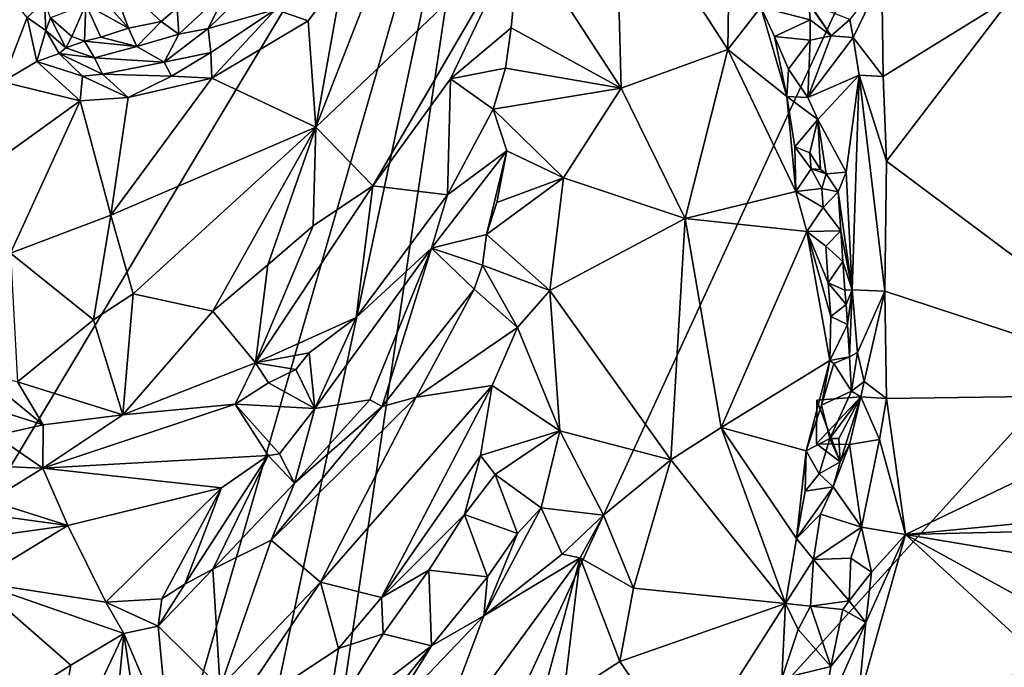
# Model space of a CAD drawing. Units: metres. Extents: x 26.71 to 30.62, y -11.8 to -7.88.
# Drawn here: x 27.63 to 28.23, y -11.04 to -10.65 of the extents above; entities that cross this region are included whole.
import ezdxf

# ---------------------------------------------------------------- set-up
doc = ezdxf.new("R2010")
doc.units = ezdxf.units.M

msp = doc.modelspace()

# ---------------------------------------------------------------- linework, layer by layer
at = {"layer": '1'}
for points in [[(27.04115, -10.41259, -0.20972), (27.87439, -9.23878, -0.21389), (27.07154, -10.70962, -0.20977)], [(27.07154, -10.70962, -0.20977), (27.87439, -9.23878, -0.21389), (27.28761, -11.14074, -0.20978)], [(27.28761, -11.14074, -0.20978), (27.87439, -9.23878, -0.21389), (27.44581, -11.21561, -0.21122)], [(27.92147, -10.42142, -0.2147), (27.44581, -11.21561, -0.21122), (27.87439, -9.23878, -0.21389)], [(27.63126, -11.42417, -0.2114), (27.44581, -11.21561, -0.21122), (27.92147, -10.42142, -0.2147)], [(27.63126, -11.42417, -0.2114), (27.92147, -10.42142, -0.2147), (27.71623, -11.3845, -0.21292)], [(27.71623, -11.3845, -0.21292), (27.92147, -10.42142, -0.2147), (27.77502, -11.40495, -0.21324)], [(27.92147, -10.42142, -0.2147), (28.17115, -10.54531, -0.21789), (27.77502, -11.40495, -0.21324)], [(27.77502, -11.40495, -0.21324), (28.17115, -10.54531, -0.21789), (28.48982, -10.61672, -0.22037)], [(27.93474, -10.59328, 0.01859), (27.99622, -10.68811, 0.0133), (27.99287, -10.5587, -0.00577)], [(27.99622, -10.68811, 0.0133), (28.06146, -10.66445, -0.02004), (27.99287, -10.5587, -0.00577)], [(28.06256, -10.57995, -0.04606), (27.99287, -10.5587, -0.00577), (28.06146, -10.66445, -0.02004)], [(27.82663, -10.61884, -0.00945), (27.80999, -10.71184, -0.01162), (27.86315, -10.57593, -0.00557)], [(27.86315, -10.57593, -0.00557), (27.80999, -10.71184, -0.01162), (27.93474, -10.59328, 0.01859)], [(28.08163, -10.63875, -0.04153), (28.06256, -10.57995, -0.04606), (28.06146, -10.66445, -0.02004)], [(27.80999, -10.71184, -0.01162), (27.84484, -10.74749, 0.00172), (27.93474, -10.59328, 0.01859)], [(27.93474, -10.59328, 0.01859), (27.84484, -10.74749, 0.00172), (27.89211, -10.68228, 0.0131)], [(27.93474, -10.59328, 0.01859), (27.89211, -10.68228, 0.0131), (27.92925, -10.65126, 0.0235)], [(27.93474, -10.59328, 0.01859), (27.92925, -10.65126, 0.0235), (27.99622, -10.68811, 0.0133)], [(27.68307, -10.61738, -0.08994), (27.66918, -10.62158, -0.07916), (27.69568, -10.65148, -0.08662)], [(27.68307, -10.61738, -0.08994), (27.69568, -10.65148, -0.08662), (27.71561, -10.64743, -0.08878)], [(27.68307, -10.61738, -0.08994), (27.71561, -10.64743, -0.08878), (27.72541, -10.63911, -0.0897)], [(27.75605, -10.62741, -0.08837), (27.74428, -10.65177, -0.0673), (27.77852, -10.6184, -0.0773)], [(27.77852, -10.6184, -0.0773), (27.74428, -10.65177, -0.0673), (27.7854, -10.64, -0.02247)], [(27.77502, -11.40495, -0.21324), (28.48982, -10.61672, -0.22037), (28.27073, -11.5972, -0.21846)], [(27.7854, -10.64, -0.02247), (27.80527, -10.64697, -0.01216), (27.82663, -10.61884, -0.00945)], [(27.82663, -10.61884, -0.00945), (27.80527, -10.64697, -0.01216), (27.80999, -10.71184, -0.01162)], [(28.1359, -10.64626, -0.00764), (28.13793, -10.65711, -0.00364), (28.15536, -10.62109, 0.00511)], [(28.15536, -10.62109, 0.00511), (28.13793, -10.65711, -0.00364), (28.15624, -10.68085, 0.01277)], [(28.15536, -10.62109, 0.00511), (28.15624, -10.68085, 0.01277), (28.23494, -10.63221, -0.00118)], [(27.6176, -10.62481, -0.0165), (27.61885, -10.68415, -0.00906), (27.63393, -10.64506, -0.02047)], [(27.66918, -10.62158, -0.07916), (27.66976, -10.63712, -0.07372), (27.69568, -10.65148, -0.08662)], [(27.75605, -10.62741, -0.08837), (27.72541, -10.63911, -0.0897), (27.72642, -10.6551, -0.08075)], [(27.75605, -10.62741, -0.08837), (27.72642, -10.6551, -0.08075), (27.74428, -10.65177, -0.0673)], [(28.15624, -10.68085, 0.01277), (28.15819, -10.73263, 0.01793), (28.23494, -10.63221, -0.00118)], [(28.23494, -10.63221, -0.00118), (28.15819, -10.73263, 0.01793), (28.3483, -10.87453, 0.02182)], [(27.63393, -10.64506, -0.02047), (27.64527, -10.65287, -0.03627), (27.64443, -10.63535, -0.03697)], [(27.64807, -10.64527, -0.07383), (27.64443, -10.63535, -0.03697), (27.64527, -10.65287, -0.03627)], [(27.64807, -10.64527, -0.07383), (27.66118, -10.65653, -0.07459), (27.66976, -10.63712, -0.07372)], [(27.66118, -10.65653, -0.07459), (27.66882, -10.6593, -0.07974), (27.66976, -10.63712, -0.07372)], [(27.66976, -10.63712, -0.07372), (27.66882, -10.6593, -0.07974), (27.67894, -10.657, -0.08203)], [(27.66976, -10.63712, -0.07372), (27.67894, -10.657, -0.08203), (27.69568, -10.65148, -0.08662)], [(27.72541, -10.63911, -0.0897), (27.71561, -10.64743, -0.08878), (27.72642, -10.6551, -0.08075)], [(28.09732, -10.69305, -0.0423), (28.08163, -10.63875, -0.04153), (28.06146, -10.66445, -0.02004)], [(28.11077, -10.63583, -0.04565), (28.08163, -10.63875, -0.04153), (28.11155, -10.64638, -0.04698)], [(28.08163, -10.63875, -0.04153), (28.09732, -10.69305, -0.0423), (28.08983, -10.65664, -0.04157)], [(28.08163, -10.63875, -0.04153), (28.08983, -10.65664, -0.04157), (28.11155, -10.64638, -0.04698)], [(28.11077, -10.63583, -0.04565), (28.12438, -10.65616, -0.02975), (28.11076, -10.63639, -0.02358)], [(28.11076, -10.63639, -0.02358), (28.12438, -10.65616, -0.02975), (28.1359, -10.64626, -0.00764)], [(28.11077, -10.63583, -0.04565), (28.11155, -10.64638, -0.04698), (28.12438, -10.65616, -0.02975)], [(27.63393, -10.64506, -0.02047), (27.61885, -10.68415, -0.00906), (27.63982, -10.67186, -0.01657)], [(27.63393, -10.64506, -0.02047), (27.63982, -10.67186, -0.01657), (27.64527, -10.65287, -0.03627)], [(27.74428, -10.65177, -0.0673), (27.74605, -10.66627, -0.02508), (27.7854, -10.64, -0.02247)], [(27.7854, -10.64, -0.02247), (27.74605, -10.66627, -0.02508), (27.7465, -10.68201, -0.01682)], [(27.7854, -10.64, -0.02247), (27.7465, -10.68201, -0.01682), (27.80527, -10.64697, -0.01216)], [(27.65741, -10.66355, -0.06342), (27.64807, -10.64527, -0.07383), (27.64527, -10.65287, -0.03627)], [(27.64807, -10.64527, -0.07383), (27.65741, -10.66355, -0.06342), (27.66118, -10.65653, -0.07459)], [(27.71561, -10.64743, -0.08878), (27.69568, -10.65148, -0.08662), (27.7008, -10.66274, -0.0786)], [(27.71561, -10.64743, -0.08878), (27.7008, -10.66274, -0.0786), (27.72642, -10.6551, -0.08075)], [(27.80527, -10.64697, -0.01216), (27.7465, -10.68201, -0.01682), (27.80999, -10.71184, -0.01162)], [(28.11155, -10.64638, -0.04698), (28.08983, -10.65664, -0.04157), (28.11165, -10.65881, -0.03713)], [(28.11155, -10.64638, -0.04698), (28.11165, -10.65881, -0.03713), (28.12438, -10.65616, -0.02975)], [(28.1359, -10.64626, -0.00764), (28.12438, -10.65616, -0.02975), (28.13793, -10.65711, -0.00364)], [(27.65342, -10.66701, -0.03819), (27.64527, -10.65287, -0.03627), (27.63982, -10.67186, -0.01657)], [(27.65741, -10.66355, -0.06342), (27.64527, -10.65287, -0.03627), (27.65342, -10.66701, -0.03819)], [(27.66118, -10.65653, -0.07459), (27.65741, -10.66355, -0.06342), (27.66882, -10.6593, -0.07974)], [(27.67894, -10.657, -0.08203), (27.66882, -10.6593, -0.07974), (27.7008, -10.66274, -0.0786)], [(27.69568, -10.65148, -0.08662), (27.67894, -10.657, -0.08203), (27.7008, -10.66274, -0.0786)], [(27.7008, -10.66274, -0.0786), (27.71745, -10.67216, -0.04061), (27.72642, -10.6551, -0.08075)], [(27.72642, -10.6551, -0.08075), (27.71745, -10.67216, -0.04061), (27.74428, -10.65177, -0.0673)], [(27.74605, -10.66627, -0.02508), (27.74428, -10.65177, -0.0673), (27.71745, -10.67216, -0.04061)], [(27.89211, -10.68228, 0.0131), (27.92569, -10.67587, 0.02446), (27.92925, -10.65126, 0.0235)], [(27.92569, -10.67587, 0.02446), (27.99622, -10.68811, 0.0133), (27.92925, -10.65126, 0.0235)], [(28.08983, -10.65664, -0.04157), (28.09732, -10.69305, -0.0423), (28.09836, -10.67657, -0.0479)], [(28.08983, -10.65664, -0.04157), (28.09836, -10.67657, -0.0479), (28.11165, -10.65881, -0.03713)], [(28.11027, -10.69383, -0.04763), (28.13793, -10.65711, -0.00364), (28.12438, -10.65616, -0.02975)], [(28.11165, -10.65881, -0.03713), (28.11027, -10.69383, -0.04763), (28.12438, -10.65616, -0.02975)], [(28.13793, -10.65711, -0.00364), (28.11027, -10.69383, -0.04763), (28.1415, -10.68021, 0.00109)], [(28.13793, -10.65711, -0.00364), (28.1415, -10.68021, 0.00109), (28.15624, -10.68085, 0.01277)], [(27.65741, -10.66355, -0.06342), (27.67504, -10.66958, -0.0628), (27.66882, -10.6593, -0.07974)], [(27.66882, -10.6593, -0.07974), (27.67504, -10.66958, -0.0628), (27.7008, -10.66274, -0.0786)], [(27.7008, -10.66274, -0.0786), (27.67504, -10.66958, -0.0628), (27.71745, -10.67216, -0.04061)], [(28.09836, -10.67657, -0.0479), (28.11027, -10.69383, -0.04763), (28.11165, -10.65881, -0.03713)], [(27.65342, -10.66701, -0.03819), (27.63982, -10.67186, -0.01657), (27.66763, -10.68064, -0.0258)], [(27.65741, -10.66355, -0.06342), (27.65342, -10.66701, -0.03819), (27.67504, -10.66958, -0.0628)], [(27.65342, -10.66701, -0.03819), (27.67993, -10.67955, -0.03147), (27.67504, -10.66958, -0.0628)], [(27.66763, -10.68064, -0.0258), (27.67993, -10.67955, -0.03147), (27.65342, -10.66701, -0.03819)], [(27.71745, -10.67216, -0.04061), (27.72194, -10.68069, -0.02293), (27.74605, -10.66627, -0.02508)], [(27.72194, -10.68069, -0.02293), (27.7465, -10.68201, -0.01682), (27.74605, -10.66627, -0.02508)], [(27.99622, -10.68811, 0.0133), (28.03538, -10.76755, 0.00596), (28.06146, -10.66445, -0.02004)], [(28.06146, -10.66445, -0.02004), (28.03538, -10.76755, 0.00596), (28.10292, -10.75096, -0.03613)], [(28.06146, -10.66445, -0.02004), (28.10292, -10.75096, -0.03613), (28.09732, -10.69305, -0.0423)], [(27.61885, -10.68415, -0.00906), (27.66615, -10.6958, -0.01736), (27.63982, -10.67186, -0.01657)], [(27.66763, -10.68064, -0.0258), (27.63982, -10.67186, -0.01657), (27.66615, -10.6958, -0.01736)], [(27.71745, -10.67216, -0.04061), (27.67504, -10.66958, -0.0628), (27.67993, -10.67955, -0.03147)], [(27.71745, -10.67216, -0.04061), (27.67993, -10.67955, -0.03147), (27.72194, -10.68069, -0.02293)], [(27.66763, -10.68064, -0.0258), (27.66615, -10.6958, -0.01736), (27.69543, -10.6937, -0.01994)], [(27.66763, -10.68064, -0.0258), (27.69543, -10.6937, -0.01994), (27.67993, -10.67955, -0.03147)], [(27.72194, -10.68069, -0.02293), (27.67993, -10.67955, -0.03147), (27.69543, -10.6937, -0.01994)], [(27.72194, -10.68069, -0.02293), (27.69543, -10.6937, -0.01994), (27.7465, -10.68201, -0.01682)], [(27.89211, -10.68228, 0.0131), (27.91828, -10.7009, 0.02534), (27.92569, -10.67587, 0.02446)], [(27.92569, -10.67587, 0.02446), (27.91828, -10.7009, 0.02534), (27.99622, -10.68811, 0.0133)], [(28.09836, -10.67657, -0.0479), (28.09732, -10.69305, -0.0423), (28.11027, -10.69383, -0.04763)], [(28.11027, -10.69383, -0.04763), (28.11632, -10.70711, -0.03924), (28.1415, -10.68021, 0.00109)], [(28.11632, -10.70711, -0.03924), (28.13351, -10.73916, -0.01574), (28.1415, -10.68021, 0.00109)], [(28.13351, -10.73916, -0.01574), (28.13729, -10.81101, -0.00617), (28.1415, -10.68021, 0.00109)], [(28.1415, -10.68021, 0.00109), (28.13729, -10.81101, -0.00617), (28.15725, -10.81181, 0.02488)], [(28.15624, -10.68085, 0.01277), (28.1415, -10.68021, 0.00109), (28.15819, -10.73263, 0.01793)], [(28.1415, -10.68021, 0.00109), (28.15725, -10.81181, 0.02488), (28.15819, -10.73263, 0.01793)], [(27.61885, -10.68415, -0.00906), (27.60713, -10.73823, -0.01356), (27.66615, -10.6958, -0.01736)], [(27.7465, -10.68201, -0.01682), (27.68495, -10.76539, -0.02393), (27.80999, -10.71184, -0.01162)], [(27.69543, -10.6937, -0.01994), (27.68495, -10.76539, -0.02393), (27.7465, -10.68201, -0.01682)], [(27.84484, -10.74749, 0.00172), (27.8904, -10.753, 0.02612), (27.89211, -10.68228, 0.0131)], [(27.89211, -10.68228, 0.0131), (27.8904, -10.753, 0.02612), (27.91828, -10.7009, 0.02534)], [(27.91828, -10.7009, 0.02534), (27.96113, -10.74274, 0.02034), (27.99622, -10.68811, 0.0133)], [(27.99622, -10.68811, 0.0133), (27.96113, -10.74274, 0.02034), (28.03538, -10.76755, 0.00596)], [(28.09732, -10.69305, -0.0423), (28.10292, -10.75096, -0.03613), (28.10234, -10.72383, -0.04029)], [(28.09732, -10.69305, -0.0423), (28.10234, -10.72383, -0.04029), (28.11632, -10.70711, -0.03924)], [(28.11027, -10.69383, -0.04763), (28.09732, -10.69305, -0.0423), (28.11632, -10.70711, -0.03924)], [(27.66615, -10.6958, -0.01736), (27.60713, -10.73823, -0.01356), (27.62378, -10.78854, -0.0193)], [(27.66615, -10.6958, -0.01736), (27.62378, -10.78854, -0.0193), (27.68495, -10.76539, -0.02393)], [(27.69543, -10.6937, -0.01994), (27.66615, -10.6958, -0.01736), (27.68495, -10.76539, -0.02393)], [(27.91828, -10.7009, 0.02534), (27.8904, -10.753, 0.02612), (27.92659, -10.72633, 0.02265)], [(27.92659, -10.72633, 0.02265), (27.96113, -10.74274, 0.02034), (27.91828, -10.7009, 0.02534)], [(28.10234, -10.72383, -0.04029), (28.11134, -10.72737, -0.04356), (28.11632, -10.70711, -0.03924)], [(28.11134, -10.72737, -0.04356), (28.1179, -10.73764, -0.04446), (28.11632, -10.70711, -0.03924)], [(28.1179, -10.73764, -0.04446), (28.12149, -10.74027, -0.03596), (28.11632, -10.70711, -0.03924)], [(28.11632, -10.70711, -0.03924), (28.12149, -10.74027, -0.03596), (28.13351, -10.73916, -0.01574)], [(27.68495, -10.76539, -0.02393), (27.69862, -10.81337, -0.0229), (27.80999, -10.71184, -0.01162)], [(27.80999, -10.71184, -0.01162), (27.69862, -10.81337, -0.0229), (27.74721, -10.82402, -0.01346)], [(27.80999, -10.71184, -0.01162), (27.74721, -10.82402, -0.01346), (27.78068, -10.79583, -0.01035)], [(27.78068, -10.79583, -0.01035), (27.80842, -10.77203, -0.0063), (27.80999, -10.71184, -0.01162)], [(27.80999, -10.71184, -0.01162), (27.80842, -10.77203, -0.0063), (27.84484, -10.74749, 0.00172)], [(27.88058, -10.78562, 0.02306), (27.91412, -10.77733, 0.00873), (27.92659, -10.72633, 0.02265)], [(27.8904, -10.753, 0.02612), (27.88058, -10.78562, 0.02306), (27.92659, -10.72633, 0.02265)], [(27.92659, -10.72633, 0.02265), (27.91412, -10.77733, 0.00873), (27.92047, -10.75784, 0.01518)], [(27.92659, -10.72633, 0.02265), (27.92047, -10.75784, 0.01518), (27.96113, -10.74274, 0.02034)], [(28.10234, -10.72383, -0.04029), (28.10292, -10.75096, -0.03613), (28.11218, -10.73729, -0.03579)], [(28.11134, -10.72737, -0.04356), (28.10234, -10.72383, -0.04029), (28.11218, -10.73729, -0.03579)], [(28.1179, -10.73764, -0.04446), (28.11134, -10.72737, -0.04356), (28.11218, -10.73729, -0.03579)], [(28.15819, -10.73263, 0.01793), (28.15725, -10.81181, 0.02488), (28.3483, -10.87453, 0.02182)], [(28.11218, -10.73729, -0.03579), (28.10292, -10.75096, -0.03613), (28.1187, -10.74928, -0.04368)], [(28.11218, -10.73729, -0.03579), (28.1187, -10.74928, -0.04368), (28.12149, -10.74027, -0.03596)], [(28.12149, -10.74027, -0.03596), (28.1179, -10.73764, -0.04446), (28.11218, -10.73729, -0.03579)], [(28.12149, -10.74027, -0.03596), (28.1187, -10.74928, -0.04368), (28.12873, -10.7513, -0.03821)], [(28.12149, -10.74027, -0.03596), (28.12873, -10.7513, -0.03821), (28.13351, -10.73916, -0.01574)], [(28.13729, -10.81101, -0.00617), (28.13351, -10.73916, -0.01574), (28.12873, -10.7513, -0.03821)], [(27.92047, -10.75784, 0.01518), (27.91412, -10.77733, 0.00873), (27.96113, -10.74274, 0.02034)], [(27.96113, -10.74274, 0.02034), (27.91412, -10.77733, 0.00873), (27.95283, -10.81141, 0.02465)], [(27.96113, -10.74274, 0.02034), (27.95283, -10.81141, 0.02465), (28.03538, -10.76755, 0.00596)], [(27.80842, -10.77203, -0.0063), (27.77319, -10.85558, 0.00931), (27.84484, -10.74749, 0.00172)], [(27.84484, -10.74749, 0.00172), (27.77319, -10.85558, 0.00931), (27.83471, -10.8279, 0.02183)], [(27.84484, -10.74749, 0.00172), (27.83471, -10.8279, 0.02183), (27.8904, -10.753, 0.02612)], [(27.83471, -10.8279, 0.02183), (27.88058, -10.78562, 0.02306), (27.8904, -10.753, 0.02612)], [(28.10292, -10.75096, -0.03613), (28.03538, -10.76755, 0.00596), (28.10954, -10.77533, -0.03577)], [(28.1187, -10.74928, -0.04368), (28.10292, -10.75096, -0.03613), (28.1195, -10.76084, -0.04307)], [(28.10292, -10.75096, -0.03613), (28.10954, -10.77533, -0.03577), (28.1195, -10.76084, -0.04307)], [(28.1187, -10.74928, -0.04368), (28.1195, -10.76084, -0.04307), (28.12873, -10.7513, -0.03821)], [(28.12873, -10.7513, -0.03821), (28.1195, -10.76084, -0.04307), (28.13033, -10.77504, -0.03585)], [(28.12873, -10.7513, -0.03821), (28.13033, -10.77504, -0.03585), (28.13729, -10.81101, -0.00617)], [(28.1195, -10.76084, -0.04307), (28.10954, -10.77533, -0.03577), (28.13033, -10.77504, -0.03585)], [(27.62378, -10.78854, -0.0193), (27.67427, -10.82918, -0.02114), (27.68495, -10.76539, -0.02393)], [(27.68495, -10.76539, -0.02393), (27.67427, -10.82918, -0.02114), (27.69862, -10.81337, -0.0229)], [(27.95283, -10.81141, 0.02465), (28.02652, -10.9147, 0.0074), (28.03538, -10.76755, 0.00596)], [(28.03538, -10.76755, 0.00596), (28.02652, -10.9147, 0.0074), (28.05742, -10.89487, -0.00301)], [(28.03538, -10.76755, 0.00596), (28.05742, -10.89487, -0.00301), (28.10954, -10.77533, -0.03577)], [(27.80842, -10.77203, -0.0063), (27.78068, -10.79583, -0.01035), (27.77319, -10.85558, 0.00931)], [(27.91412, -10.77733, 0.00873), (27.88058, -10.78562, 0.02306), (27.91181, -10.79597, 0.00412)], [(27.91412, -10.77733, 0.00873), (27.91181, -10.79597, 0.00412), (27.95283, -10.81141, 0.02465)], [(28.10954, -10.77533, -0.03577), (28.05742, -10.89487, -0.00301), (28.12366, -10.85409, -0.03762)], [(28.10954, -10.77533, -0.03577), (28.12119, -10.78429, -0.04177), (28.13033, -10.77504, -0.03585)], [(28.12119, -10.78429, -0.04177), (28.10954, -10.77533, -0.03577), (28.12268, -10.80681, -0.04116)], [(28.10954, -10.77533, -0.03577), (28.12366, -10.85409, -0.03762), (28.12414, -10.82723, -0.04046)], [(28.12268, -10.80681, -0.04116), (28.10954, -10.77533, -0.03577), (28.12414, -10.82723, -0.04046)], [(28.13033, -10.77504, -0.03585), (28.12119, -10.78429, -0.04177), (28.13158, -10.79375, -0.03353)], [(28.13033, -10.77504, -0.03585), (28.13158, -10.79375, -0.03353), (28.13729, -10.81101, -0.00617)], [(27.62378, -10.78854, -0.0193), (27.62806, -10.86706, -0.00733), (27.67427, -10.82918, -0.02114)], [(27.88058, -10.78562, 0.02306), (27.83471, -10.8279, 0.02183), (27.80934, -10.88328, 0.00055)], [(27.88058, -10.78562, 0.02306), (27.80934, -10.88328, 0.00055), (27.8429, -10.87803, -0.02183)], [(27.88058, -10.78562, 0.02306), (27.8429, -10.87803, -0.02183), (27.85058, -10.88212, -0.02408)], [(27.88058, -10.78562, 0.02306), (27.85058, -10.88212, -0.02408), (27.90664, -10.81065, 0.0005)], [(27.91181, -10.79597, 0.00412), (27.88058, -10.78562, 0.02306), (27.90664, -10.81065, 0.0005)], [(28.12119, -10.78429, -0.04177), (28.12268, -10.80681, -0.04116), (28.13158, -10.79375, -0.03353)], [(28.13158, -10.79375, -0.03353), (28.12268, -10.80681, -0.04116), (28.13277, -10.81121, -0.0311)], [(28.13158, -10.79375, -0.03353), (28.13277, -10.81121, -0.0311), (28.13729, -10.81101, -0.00617)], [(27.78068, -10.79583, -0.01035), (27.74721, -10.82402, -0.01346), (27.77319, -10.85558, 0.00931)], [(27.90664, -10.81065, 0.0005), (27.93302, -10.83394, 0.02297), (27.91181, -10.79597, 0.00412)], [(27.91181, -10.79597, 0.00412), (27.93302, -10.83394, 0.02297), (27.95283, -10.81141, 0.02465)], [(28.12268, -10.80681, -0.04116), (28.12414, -10.82723, -0.04046), (28.1335, -10.81988, -0.03604)], [(28.13277, -10.81121, -0.0311), (28.12268, -10.80681, -0.04116), (28.1335, -10.81988, -0.03604)], [(27.69862, -10.81337, -0.0229), (27.67427, -10.82918, -0.02114), (27.6922, -10.88717, 0.00242)], [(27.69862, -10.81337, -0.0229), (27.6922, -10.88717, 0.00242), (27.74721, -10.82402, -0.01346)], [(27.85058, -10.88212, -0.02408), (27.87128, -10.87637, -0.01229), (27.90664, -10.81065, 0.0005)], [(27.90664, -10.81065, 0.0005), (27.87128, -10.87637, -0.01229), (27.93302, -10.83394, 0.02297)], [(27.93302, -10.83394, 0.02297), (27.95886, -10.897, 0.01709), (27.95283, -10.81141, 0.02465)], [(27.95886, -10.897, 0.01709), (28.02652, -10.9147, 0.0074), (27.95283, -10.81141, 0.02465)], [(28.13277, -10.81121, -0.0311), (28.1335, -10.81988, -0.03604), (28.13729, -10.81101, -0.00617)], [(28.1335, -10.81988, -0.03604), (28.13431, -10.8321, -0.03417), (28.13729, -10.81101, -0.00617)], [(28.13431, -10.8321, -0.03417), (28.13558, -10.85174, -0.02838), (28.13729, -10.81101, -0.00617)], [(28.13729, -10.81101, -0.00617), (28.13558, -10.85174, -0.02838), (28.14042, -10.84921, 0.00265)], [(28.13729, -10.81101, -0.00617), (28.14042, -10.84921, 0.00265), (28.15725, -10.81181, 0.02488)], [(28.14042, -10.84921, 0.00265), (28.14459, -10.86681, 0.01417), (28.15725, -10.81181, 0.02488)], [(28.15725, -10.81181, 0.02488), (28.14459, -10.86681, 0.01417), (28.15813, -10.87716, 0.0256)], [(28.3483, -10.87453, 0.02182), (28.15725, -10.81181, 0.02488), (28.15813, -10.87716, 0.0256)], [(27.74721, -10.82402, -0.01346), (27.6922, -10.88717, 0.00242), (27.77319, -10.85558, 0.00931)], [(28.1335, -10.81988, -0.03604), (28.12414, -10.82723, -0.04046), (28.13431, -10.8321, -0.03417)], [(27.67427, -10.82918, -0.02114), (27.62806, -10.86706, -0.00733), (27.6922, -10.88717, 0.00242)], [(27.77319, -10.85558, 0.00931), (27.80596, -10.84936, 0.01721), (27.83471, -10.8279, 0.02183)], [(27.80596, -10.84936, 0.01721), (27.80934, -10.88328, 0.00055), (27.83471, -10.8279, 0.02183)], [(28.12414, -10.82723, -0.04046), (28.12366, -10.85409, -0.03762), (28.13431, -10.8321, -0.03417)], [(27.93302, -10.83394, 0.02297), (27.87128, -10.87637, -0.01229), (27.91761, -10.86926, 0.02124)], [(27.93302, -10.83394, 0.02297), (27.91761, -10.86926, 0.02124), (27.95886, -10.897, 0.01709)], [(28.13431, -10.8321, -0.03417), (28.12366, -10.85409, -0.03762), (28.13558, -10.85174, -0.02838)], [(27.77319, -10.85558, 0.00931), (27.79791, -10.85962, 0.01533), (27.80596, -10.84936, 0.01721)], [(27.80596, -10.84936, 0.01721), (27.79791, -10.85962, 0.01533), (27.80934, -10.88328, 0.00055)], [(28.13558, -10.85174, -0.02838), (28.13683, -10.87274, -0.02088), (28.14042, -10.84921, 0.00265)], [(28.14042, -10.84921, 0.00265), (28.13683, -10.87274, -0.02088), (28.14459, -10.86681, 0.01417)], [(28.12366, -10.85409, -0.03762), (28.05742, -10.89487, -0.00301), (28.10923, -10.90917, -0.03321)], [(28.10923, -10.90917, -0.03321), (28.11862, -10.88135, -0.03821), (28.12366, -10.85409, -0.03762)], [(28.12366, -10.85409, -0.03762), (28.11862, -10.88135, -0.03821), (28.12611, -10.85584, -0.03693)], [(28.12366, -10.85409, -0.03762), (28.12611, -10.85584, -0.03693), (28.13558, -10.85174, -0.02838)], [(28.12611, -10.85584, -0.03693), (28.13683, -10.87274, -0.02088), (28.13558, -10.85174, -0.02838)], [(27.6922, -10.88717, 0.00242), (27.76087, -10.88058, 0.00923), (27.77319, -10.85558, 0.00931)], [(27.77319, -10.85558, 0.00931), (27.76087, -10.88058, 0.00923), (27.7811, -10.86764, 0.01261)], [(27.77319, -10.85558, 0.00931), (27.7811, -10.86764, 0.01261), (27.79791, -10.85962, 0.01533)], [(27.7811, -10.86764, 0.01261), (27.80934, -10.88328, 0.00055), (27.79791, -10.85962, 0.01533)], [(28.11862, -10.88135, -0.03821), (28.13683, -10.87274, -0.02088), (28.12611, -10.85584, -0.03693)], [(27.60655, -10.86296, -0.01243), (27.61083, -10.88289, -0.03395), (27.64361, -10.8933, -0.00357)], [(27.62806, -10.86706, -0.00733), (27.60655, -10.86296, -0.01243), (27.64361, -10.8933, -0.00357)], [(27.62806, -10.86706, -0.00733), (27.64361, -10.8933, -0.00357), (27.6922, -10.88717, 0.00242)], [(28.13683, -10.87274, -0.02088), (28.14252, -10.87618, 0.01131), (28.14459, -10.86681, 0.01417)], [(28.14459, -10.86681, 0.01417), (28.14252, -10.87618, 0.01131), (28.15813, -10.87716, 0.0256)], [(27.7811, -10.86764, 0.01261), (27.76087, -10.88058, 0.00923), (27.80934, -10.88328, 0.00055)], [(27.87128, -10.87637, -0.01229), (27.81284, -10.98922, -0.00791), (27.91761, -10.86926, 0.02124)], [(27.81284, -10.98922, -0.00791), (27.85015, -10.99852, 0.01215), (27.91761, -10.86926, 0.02124)], [(27.91761, -10.86926, 0.02124), (27.85015, -10.99852, 0.01215), (27.91054, -10.91203, 0.02192)], [(27.91761, -10.86926, 0.02124), (27.91054, -10.91203, 0.02192), (27.95886, -10.897, 0.01709)], [(28.11862, -10.88135, -0.03821), (28.12358, -10.90153, -0.03809), (28.13683, -10.87274, -0.02088)], [(28.14252, -10.87618, 0.01131), (28.13683, -10.87274, -0.02088), (28.12358, -10.90153, -0.03809)], [(27.85058, -10.88212, -0.02408), (27.78287, -10.96368, -0.04381), (27.87128, -10.87637, -0.01229)], [(27.87128, -10.87637, -0.01229), (27.78287, -10.96368, -0.04381), (27.81284, -10.98922, -0.00791)], [(27.8429, -10.87803, -0.02183), (27.79708, -10.92891, -0.03851), (27.85058, -10.88212, -0.02408)], [(27.80934, -10.88328, 0.00055), (27.79708, -10.92891, -0.03851), (27.8429, -10.87803, -0.02183)], [(28.11572, -10.87829, -0.01829), (28.11544, -10.90478, -0.01891), (28.14252, -10.87618, 0.01131)], [(28.14252, -10.87618, 0.01131), (28.11544, -10.90478, -0.01891), (28.1356, -10.90519, -0.0009)], [(28.11572, -10.87829, -0.01829), (28.12997, -10.91588, -0.026), (28.11544, -10.90478, -0.01891)], [(28.11572, -10.87829, -0.01829), (28.14252, -10.87618, 0.01131), (28.12997, -10.91588, -0.026)], [(28.14252, -10.87618, 0.01131), (28.12358, -10.90153, -0.03809), (28.12912, -10.90154, -0.03196)], [(28.14252, -10.87618, 0.01131), (28.12912, -10.90154, -0.03196), (28.12997, -10.91588, -0.026)], [(28.14252, -10.87618, 0.01131), (28.1356, -10.90519, -0.0009), (28.15388, -10.90229, 0.02669)], [(28.14252, -10.87618, 0.01131), (28.15388, -10.90229, 0.02669), (28.15813, -10.87716, 0.0256)], [(28.15813, -10.87716, 0.0256), (28.15388, -10.90229, 0.02669), (28.16973, -10.96013, 0.0273)], [(28.3483, -10.87453, 0.02182), (28.15813, -10.87716, 0.0256), (28.16973, -10.96013, 0.0273)], [(28.3483, -10.87453, 0.02182), (28.16973, -10.96013, 0.0273), (28.32782, -10.94479, 0.02274)], [(27.61083, -10.88289, -0.03395), (27.61434, -10.89982, -0.02727), (27.64361, -10.8933, -0.00357)], [(27.76087, -10.88058, 0.00923), (27.64351, -10.91964, -0.0071), (27.78084, -10.91195, -0.0115)], [(27.76087, -10.88058, 0.00923), (27.6922, -10.88717, 0.00242), (27.64351, -10.91964, -0.0071)], [(27.76087, -10.88058, 0.00923), (27.78084, -10.91195, -0.0115), (27.78781, -10.91103, -0.01344)], [(27.76087, -10.88058, 0.00923), (27.78781, -10.91103, -0.01344), (27.80934, -10.88328, 0.00055)], [(27.79708, -10.92891, -0.03851), (27.78287, -10.96368, -0.04381), (27.85058, -10.88212, -0.02408)], [(27.78781, -10.91103, -0.01344), (27.79708, -10.92891, -0.03851), (27.80934, -10.88328, 0.00055)], [(28.11862, -10.88135, -0.03821), (28.10923, -10.90917, -0.03321), (28.12358, -10.90153, -0.03809)], [(27.6922, -10.88717, 0.00242), (27.64361, -10.8933, -0.00357), (27.64351, -10.91964, -0.0071)], [(27.64361, -10.8933, -0.00357), (27.61434, -10.89982, -0.02727), (27.64351, -10.91964, -0.0071)], [(27.91054, -10.91203, 0.02192), (27.91949, -10.92362, 0.01955), (27.95886, -10.897, 0.01709)], [(27.95886, -10.897, 0.01709), (27.91949, -10.92362, 0.01955), (27.94751, -10.94392, 0.00444)], [(27.95886, -10.897, 0.01709), (27.94751, -10.94392, 0.00444), (27.98544, -10.94837, 0.01221)], [(27.95886, -10.897, 0.01709), (27.98544, -10.94837, 0.01221), (28.02652, -10.9147, 0.0074)], [(28.02652, -10.9147, 0.0074), (28.09652, -11.00218, -0.03831), (28.05742, -10.89487, -0.00301)], [(28.05742, -10.89487, -0.00301), (28.09652, -11.00218, -0.03831), (28.10333, -10.96248, -0.03622)], [(28.05742, -10.89487, -0.00301), (28.10333, -10.96248, -0.03622), (28.10923, -10.90917, -0.03321)], [(27.61434, -10.89982, -0.02727), (27.59872, -10.9178, -0.02765), (27.64351, -10.91964, -0.0071)], [(28.10923, -10.90917, -0.03321), (28.11708, -10.92313, -0.02992), (28.12358, -10.90153, -0.03809)], [(28.12358, -10.90153, -0.03809), (28.11708, -10.92313, -0.02992), (28.12997, -10.91588, -0.026)], [(28.12912, -10.90154, -0.03196), (28.12358, -10.90153, -0.03809), (28.12997, -10.91588, -0.026)], [(28.1356, -10.90519, -0.0009), (28.14285, -10.95574, 0.02463), (28.15388, -10.90229, 0.02669)], [(28.15388, -10.90229, 0.02669), (28.14285, -10.95574, 0.02463), (28.16973, -10.96013, 0.0273)], [(28.10923, -10.90917, -0.03321), (28.10333, -10.96248, -0.03622), (28.10865, -10.93362, -0.03445)], [(28.10923, -10.90917, -0.03321), (28.10865, -10.93362, -0.03445), (28.11708, -10.92313, -0.02992)], [(28.11544, -10.90478, -0.01891), (28.12997, -10.91588, -0.026), (28.1356, -10.90519, -0.0009)], [(28.12997, -10.91588, -0.026), (28.12561, -10.931, -0.0197), (28.1356, -10.90519, -0.0009)], [(28.1356, -10.90519, -0.0009), (28.12561, -10.931, -0.0197), (28.14285, -10.95574, 0.02463)], [(27.64351, -10.91964, -0.0071), (27.75256, -10.93172, -0.01977), (27.78084, -10.91195, -0.0115)], [(27.75256, -10.93172, -0.01977), (27.73004, -10.99039, -0.05663), (27.78084, -10.91195, -0.0115)], [(27.78084, -10.91195, -0.0115), (27.73004, -10.99039, -0.05663), (27.74712, -10.98135, -0.05492)], [(27.78084, -10.91195, -0.0115), (27.74712, -10.98135, -0.05492), (27.79708, -10.92891, -0.03851)], [(27.78781, -10.91103, -0.01344), (27.78084, -10.91195, -0.0115), (27.79708, -10.92891, -0.03851)], [(27.91054, -10.91203, 0.02192), (27.85015, -10.99852, 0.01215), (27.90081, -10.94785, 0.0186)], [(27.91054, -10.91203, 0.02192), (27.90081, -10.94785, 0.0186), (27.91949, -10.92362, 0.01955)], [(27.98544, -10.94837, 0.01221), (28.00388, -10.99276, 0.00571), (28.02652, -10.9147, 0.0074)], [(28.02652, -10.9147, 0.0074), (28.00388, -10.99276, 0.00571), (28.09652, -11.00218, -0.03831)], [(27.59872, -10.9178, -0.02765), (27.61115, -10.9396, -0.02253), (27.64351, -10.91964, -0.0071)], [(27.61115, -10.9396, -0.02253), (27.65879, -10.95459, -0.036), (27.64351, -10.91964, -0.0071)], [(27.64351, -10.91964, -0.0071), (27.65879, -10.95459, -0.036), (27.75256, -10.93172, -0.01977)], [(28.11708, -10.92313, -0.02992), (28.12561, -10.931, -0.0197), (28.12997, -10.91588, -0.026)], [(27.91949, -10.92362, 0.01955), (27.90081, -10.94785, 0.0186), (27.93298, -10.95959, -0.00209)], [(27.91949, -10.92362, 0.01955), (27.93298, -10.95959, -0.00209), (27.94751, -10.94392, 0.00444)], [(28.11708, -10.92313, -0.02992), (28.10865, -10.93362, -0.03445), (28.12561, -10.931, -0.0197)], [(27.65879, -10.95459, -0.036), (27.6818, -11.00137, -0.05248), (27.75256, -10.93172, -0.01977)], [(27.6818, -11.00137, -0.05248), (27.71604, -10.99927, -0.05746), (27.75256, -10.93172, -0.01977)], [(27.71604, -10.99927, -0.05746), (27.73004, -10.99039, -0.05663), (27.75256, -10.93172, -0.01977)], [(27.79708, -10.92891, -0.03851), (27.74712, -10.98135, -0.05492), (27.78287, -10.96368, -0.04381)], [(28.10865, -10.93362, -0.03445), (28.10333, -10.96248, -0.03622), (28.12561, -10.931, -0.0197)], [(28.10333, -10.96248, -0.03622), (28.11803, -10.94779, -0.02947), (28.12561, -10.931, -0.0197)], [(28.12561, -10.931, -0.0197), (28.11803, -10.94779, -0.02947), (28.14285, -10.95574, 0.02463)], [(27.61115, -10.9396, -0.02253), (27.59332, -10.94564, -0.02643), (27.65879, -10.95459, -0.036)], [(27.93298, -10.95959, -0.00209), (27.91252, -11.00963, -0.01777), (27.94751, -10.94392, 0.00444)], [(27.94751, -10.94392, 0.00444), (27.91252, -11.00963, -0.01777), (27.96035, -10.97211, 0.00755)], [(27.94751, -10.94392, 0.00444), (27.96035, -10.97211, 0.00755), (27.98544, -10.94837, 0.01221)], [(28.16973, -10.96013, 0.0273), (28.31029, -10.95665, 0.0241), (28.32782, -10.94479, 0.02274)], [(27.57493, -10.96645, -0.0356), (27.65879, -10.95459, -0.036), (27.59332, -10.94564, -0.02643)], [(27.85015, -10.99852, 0.01215), (27.87906, -10.98184, 0.01325), (27.90081, -10.94785, 0.0186)], [(27.87906, -10.98184, 0.01325), (27.91483, -10.98598, -0.01355), (27.90081, -10.94785, 0.0186)], [(27.90081, -10.94785, 0.0186), (27.91483, -10.98598, -0.01355), (27.93298, -10.95959, -0.00209)], [(27.98544, -10.94837, 0.01221), (27.96035, -10.97211, 0.00755), (27.97139, -10.97441, 0.0112)], [(27.98544, -10.94837, 0.01221), (27.97139, -10.97441, 0.0112), (28.00388, -10.99276, 0.00571)], [(28.11803, -10.94779, -0.02947), (28.10333, -10.96248, -0.03622), (28.11363, -10.97531, -0.03047)], [(28.11803, -10.94779, -0.02947), (28.11363, -10.97531, -0.03047), (28.14285, -10.95574, 0.02463)], [(27.57493, -10.96645, -0.0356), (27.6021, -10.98897, -0.05125), (27.65879, -10.95459, -0.036)], [(27.65879, -10.95459, -0.036), (27.6021, -10.98897, -0.05125), (27.6818, -11.00137, -0.05248)], [(28.14285, -10.95574, 0.02463), (28.11363, -10.97531, -0.03047), (28.13648, -10.97451, 0.01625)], [(28.13648, -10.97451, 0.01625), (28.14904, -10.98316, 0.02579), (28.14285, -10.95574, 0.02463)], [(28.14285, -10.95574, 0.02463), (28.14904, -10.98316, 0.02579), (28.16973, -10.96013, 0.0273)], [(28.16973, -10.96013, 0.0273), (28.30546, -10.98298, 0.02108), (28.31029, -10.95665, 0.0241)], [(27.91483, -10.98598, -0.01355), (27.91252, -11.00963, -0.01777), (27.93298, -10.95959, -0.00209)], [(28.10333, -10.96248, -0.03622), (28.09652, -11.00218, -0.03831), (28.11363, -10.97531, -0.03047)], [(28.14556, -11.01379, 0.02543), (28.14083, -11.06229, 0.02415), (28.16973, -10.96013, 0.0273)], [(28.16973, -10.96013, 0.0273), (28.14083, -11.06229, 0.02415), (28.25854, -11.04157, 0.02271)], [(28.14904, -10.98316, 0.02579), (28.14556, -11.01379, 0.02543), (28.16973, -10.96013, 0.0273)], [(28.16973, -10.96013, 0.0273), (28.25854, -11.04157, 0.02271), (28.27243, -11.01632, 0.02371)], [(28.30546, -10.98298, 0.02108), (28.16973, -10.96013, 0.0273), (28.27243, -11.01632, 0.02371)], [(27.78287, -10.96368, -0.04381), (27.74712, -10.98135, -0.05492), (27.75163, -11.05335, -0.0158)], [(27.78287, -10.96368, -0.04381), (27.75163, -11.05335, -0.0158), (27.81284, -10.98922, -0.00791)], [(27.91252, -11.00963, -0.01777), (27.87775, -11.10217, -0.02509), (27.97139, -10.97441, 0.0112)], [(27.97139, -10.97441, 0.0112), (27.87775, -11.10217, -0.02509), (27.93682, -11.10193, 0.00109)], [(27.96035, -10.97211, 0.00755), (27.91252, -11.00963, -0.01777), (27.97139, -10.97441, 0.0112)], [(27.97139, -10.97441, 0.0112), (27.93682, -11.10193, 0.00109), (27.9612, -11.05978, 0.00606)], [(27.97139, -10.97441, 0.0112), (27.9612, -11.05978, 0.00606), (27.99553, -11.03763, 0.00181)], [(27.97139, -10.97441, 0.0112), (27.99553, -11.03763, 0.00181), (28.00388, -10.99276, 0.00571)], [(28.11363, -10.97531, -0.03047), (28.09652, -11.00218, -0.03831), (28.11184, -11.00375, -0.02822)], [(28.11363, -10.97531, -0.03047), (28.11184, -11.00375, -0.02822), (28.13544, -11.00062, 0.0218)], [(28.11363, -10.97531, -0.03047), (28.13544, -11.00062, 0.0218), (28.13648, -10.97451, 0.01625)], [(28.13648, -10.97451, 0.01625), (28.13544, -11.00062, 0.0218), (28.14904, -10.98316, 0.02579)], [(27.73004, -10.99039, -0.05663), (27.71384, -11.01606, -0.0559), (27.74712, -10.98135, -0.05492)], [(27.74712, -10.98135, -0.05492), (27.71384, -11.01606, -0.0559), (27.75163, -11.05335, -0.0158)], [(27.85015, -10.99852, 0.01215), (27.85117, -11.0206, 0.00398), (27.87906, -10.98184, 0.01325)], [(27.87906, -10.98184, 0.01325), (27.85117, -11.0206, 0.00398), (27.88053, -11.02799, -0.02762)], [(27.87906, -10.98184, 0.01325), (27.88053, -11.02799, -0.02762), (27.91483, -10.98598, -0.01355)], [(27.91483, -10.98598, -0.01355), (27.88053, -11.02799, -0.02762), (27.91252, -11.00963, -0.01777)], [(28.14904, -10.98316, 0.02579), (28.13544, -11.00062, 0.0218), (28.14556, -11.01379, 0.02543)], [(27.6021, -10.98897, -0.05125), (27.6292, -11.05936, -0.06207), (27.6605, -11.03975, -0.06304)], [(27.6818, -11.00137, -0.05248), (27.6021, -10.98897, -0.05125), (27.69294, -11.02038, -0.0609)], [(27.6021, -10.98897, -0.05125), (27.6605, -11.03975, -0.06304), (27.69294, -11.02038, -0.0609)], [(27.71604, -10.99927, -0.05746), (27.71384, -11.01606, -0.0559), (27.73004, -10.99039, -0.05663)], [(27.75163, -11.05335, -0.0158), (27.75536, -11.07472, -0.01035), (27.81284, -10.98922, -0.00791)], [(27.81284, -10.98922, -0.00791), (27.75536, -11.07472, -0.01035), (27.82382, -11.02952, 0.00576)], [(27.81284, -10.98922, -0.00791), (27.82382, -11.02952, 0.00576), (27.85015, -10.99852, 0.01215)], [(28.00388, -10.99276, 0.00571), (27.99553, -11.03763, 0.00181), (28.09652, -11.00218, -0.03831)], [(27.6818, -11.00137, -0.05248), (27.71384, -11.01606, -0.0559), (27.71604, -10.99927, -0.05746)], [(27.85015, -10.99852, 0.01215), (27.82382, -11.02952, 0.00576), (27.85117, -11.0206, 0.00398)], [(27.6818, -11.00137, -0.05248), (27.69294, -11.02038, -0.0609), (27.71384, -11.01606, -0.0559)], [(28.09652, -11.00218, -0.03831), (27.99553, -11.03763, 0.00181), (28.0361, -11.09689, -0.03146)], [(28.09652, -11.00218, -0.03831), (28.0361, -11.09689, -0.03146), (28.09443, -11.04799, -0.04195)], [(28.10424, -11.01799, -0.03624), (28.09652, -11.00218, -0.03831), (28.09443, -11.04799, -0.04195)], [(28.11184, -11.00375, -0.02822), (28.09652, -11.00218, -0.03831), (28.10424, -11.01799, -0.03624)], [(28.11184, -11.00375, -0.02822), (28.10424, -11.01799, -0.03624), (28.12433, -11.04058, 0.01311)], [(28.13544, -11.00062, 0.0218), (28.11184, -11.00375, -0.02822), (28.13165, -11.00593, 0.01373)], [(28.11184, -11.00375, -0.02822), (28.12433, -11.04058, 0.01311), (28.13165, -11.00593, 0.01373)], [(28.13544, -11.00062, 0.0218), (28.13165, -11.00593, 0.01373), (28.14556, -11.01379, 0.02543)], [(27.85363, -11.07141, -0.04532), (27.87775, -11.10217, -0.02509), (27.91252, -11.00963, -0.01777)], [(27.88053, -11.02799, -0.02762), (27.85363, -11.07141, -0.04532), (27.91252, -11.00963, -0.01777)], [(28.13165, -11.00593, 0.01373), (28.12433, -11.04058, 0.01311), (28.14556, -11.01379, 0.02543)], [(27.69294, -11.02038, -0.0609), (27.72042, -11.08515, -0.0196), (27.71384, -11.01606, -0.0559)], [(27.71384, -11.01606, -0.0559), (27.72042, -11.08515, -0.0196), (27.75163, -11.05335, -0.0158)], [(28.12433, -11.04058, 0.01311), (28.11884, -11.07457, 0.01796), (28.14556, -11.01379, 0.02543)], [(28.14556, -11.01379, 0.02543), (28.11884, -11.07457, 0.01796), (28.14083, -11.06229, 0.02415)], [(27.6605, -11.03975, -0.06304), (27.64653, -11.11907, -0.0375), (27.69294, -11.02038, -0.0609)], [(27.64653, -11.11907, -0.0375), (27.68484, -11.10573, -0.02763), (27.69294, -11.02038, -0.0609)], [(27.69294, -11.02038, -0.0609), (27.68484, -11.10573, -0.02763), (27.70381, -11.09427, -0.02376)], [(27.69294, -11.02038, -0.0609), (27.70381, -11.09427, -0.02376), (27.72042, -11.08515, -0.0196)], [(27.82382, -11.02952, 0.00576), (27.81613, -11.07734, -0.02403), (27.85117, -11.0206, 0.00398)], [(27.85117, -11.0206, 0.00398), (27.81613, -11.07734, -0.02403), (27.88053, -11.02799, -0.02762)], [(28.10424, -11.01799, -0.03624), (28.09443, -11.04799, -0.04195), (28.12433, -11.04058, 0.01311)], [(27.75536, -11.07472, -0.01035), (27.81613, -11.07734, -0.02403), (27.82382, -11.02952, 0.00576)], [(27.88053, -11.02799, -0.02762), (27.81613, -11.07734, -0.02403), (27.81495, -11.10976, -0.05878)], [(27.88053, -11.02799, -0.02762), (27.81495, -11.10976, -0.05878), (27.85363, -11.07141, -0.04532)], [(27.6605, -11.03975, -0.06304), (27.6292, -11.05936, -0.06207), (27.64653, -11.11907, -0.0375)], [(27.9612, -11.05978, 0.00606), (28.0361, -11.09689, -0.03146), (27.99553, -11.03763, 0.00181)], [(28.09443, -11.04799, -0.04195), (28.11884, -11.07457, 0.01796), (28.12433, -11.04058, 0.01311)]]:
    msp.add_3dface(points, dxfattribs=at)

doc.saveas('drawing.dxf')
